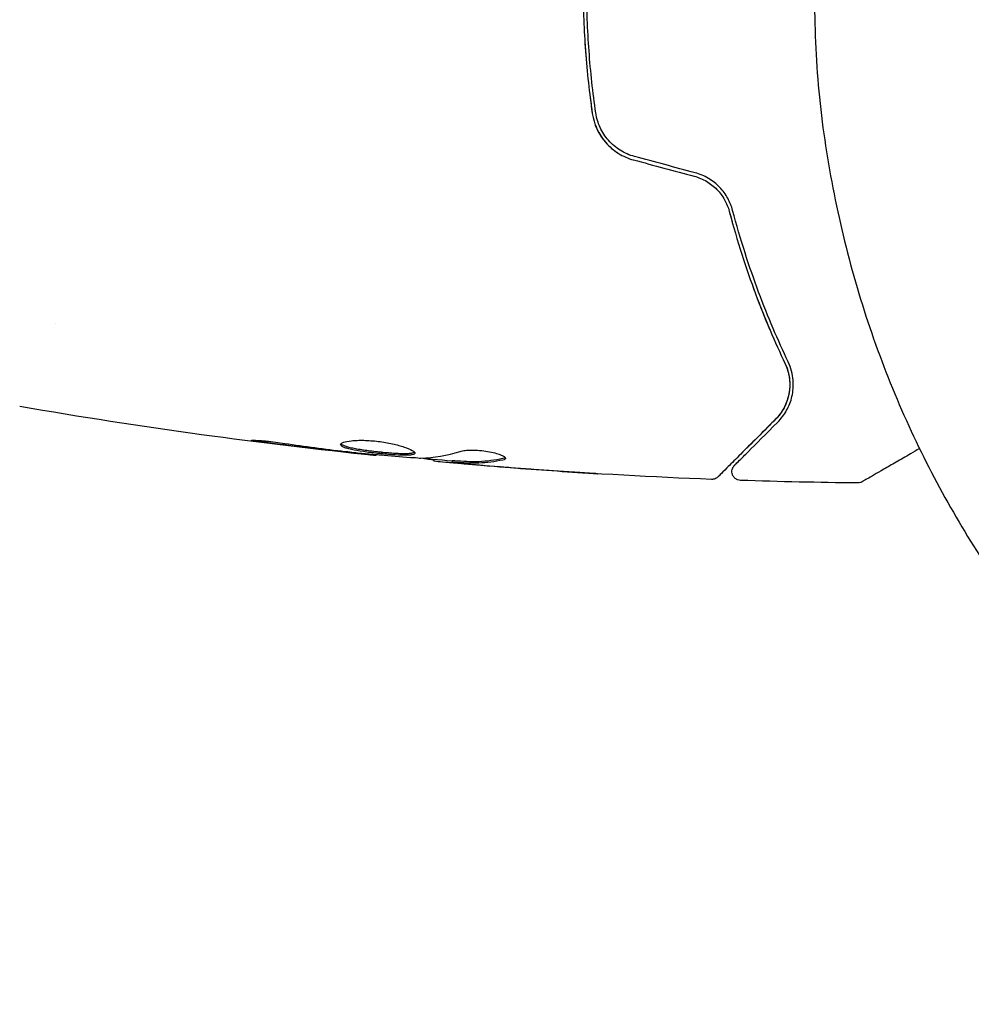
# Model space of a CAD drawing. Units: millimetres. Extents: x -5640 to 5954, y -4940 to 4654.
# Drawn here: x 2829 to 2883, y -58 to -2 of the extents above; entities that cross this region are included whole.
import ezdxf

# ---------------------------------------------------------------- set-up
doc = ezdxf.new("R2010")
doc.units = ezdxf.units.MM
doc.header["$LTSCALE"] = 20
doc.layers.add('2d', color=230, linetype='Continuous')

msp = doc.modelspace()

# ---------------------------------------------------------------- linework, layer by layer
at = {"layer": '2d'}
for p, q in [((2831.236, -19), (2831.236, -19)), ((2849.324, -26.404), (2849.324, -26.471)), ((2849.324, -26.404), (2849.324, -26.471)), ((2852.598, -26.69), (2852.598, -26.782)), ((2853.639, -26.751), (2853.639, -26.851))]:
    msp.add_line(p, q, dxfattribs=at)
for points, knots in [([(2861.565, 7.116), (2861.397, 5.958), (2861.268, 4.786), (2861.138, 3.003), (2861.105, 2.404), (2861.061, 1.199), (2861.05, 0.59), (2861.051, -1.226), (2861.095, -2.423), (2861.268, -4.789), (2861.397, -5.959), (2861.565, -7.116)], [0, 0, 0, 0, 0.0036116, 0.0036116, 0.0054174, 0.0054174, 0.0072232, 0.0072232, 0.01083479, 0.01083479, 0.01444639, 0.01444639, 0.01444639, 0.01444639]), ([(2861.763, -7.087), (2861.595, -5.932), (2861.467, -4.763), (2861.337, -2.986), (2861.305, -2.39), (2861.261, -1.19), (2861.25, -0.584), (2861.251, 1.22), (2861.295, 2.41), (2861.467, 4.766), (2861.595, 5.933), (2861.763, 7.087)], [0, 0, 0, 0, 0.0035954, 0.0035954, 0.00539309, 0.00539309, 0.00719079, 0.00719079, 0.01078619, 0.01078619, 0.01438158, 0.01438158, 0.01438158, 0.01438158]), ([(2861.121, -2.636), (2861.138, -2.96), (2861.158, -3.283), (2861.205, -3.923), (2861.231, -4.24), (2861.261, -4.555)], [0.00985081, 0.00985081, 0.00985081, 0.00985081, 0.010834794, 0.010834794, 0.011803606, 0.011803606, 0.011803606, 0.011803606]), ([(2861.565, -7.116), (2861.653, -7.72), (2861.913, -8.293), (2862.527, -8.995), (2862.765, -9.2), (2863.304, -9.537), (2863.593, -9.663), (2863.903, -9.746)], [0, 0, 0, 0, 0.001914168, 0.001914168, 0.002871252, 0.002871252, 0.003828336, 0.003828336, 0.003828336, 0.003828336]), ([(2863.955, -9.553), (2863.668, -9.476), (2863.394, -9.356), (2863.022, -9.125), (2862.904, -9.039), (2862.68, -8.849), (2862.575, -8.745), (2862.383, -8.528), (2862.296, -8.413), (2862.138, -8.17), (2862.067, -8.042), (2861.886, -7.648), (2861.804, -7.374), (2861.763, -7.087)], [0, 0, 0, 0, 0.000889055, 0.000889055, 0.001333583, 0.001333583, 0.00177811, 0.00177811, 0.002222638, 0.002222638, 0.002667165, 0.002667165, 0.00355622, 0.00355622, 0.00355622, 0.00355622]), ([(2861.723, -7.744), (2861.856, -8.113), (2862.058, -8.459), (2862.367, -8.812), (2862.413, -8.862), (2862.461, -8.91)], [0.000679339, 0.000679339, 0.000679339, 0.000679339, 0.001914168, 0.001914168, 0.002123377, 0.002123377, 0.002123377, 0.002123377]), ([(2862.948, -9.312), (2862.976, -9.331), (2863.005, -9.35), (2863.041, -9.372), (2863.048, -9.377), (2863.055, -9.381)], [0.002767264, 0.002767264, 0.002767264, 0.002767264, 0.0028712519, 0.0028712519, 0.0028953442, 0.0028953442, 0.0028953442, 0.0028953442]), ([(2869.501, -12.6), (2869.439, -12.367), (2869.347, -12.135), (2869.164, -11.804), (2869.096, -11.697), (2868.942, -11.488), (2868.857, -11.386), (2868.674, -11.195), (2868.575, -11.105), (2868.365, -10.938), (2868.252, -10.86), (2867.898, -10.649), (2867.646, -10.542), (2867.377, -10.47)], [0, 0, 0, 0, 0.000832155, 0.000832155, 0.001248232, 0.001248232, 0.001664309, 0.001664309, 0.002080386, 0.002080386, 0.002496464, 0.002496464, 0.003328618, 0.003328618, 0.003328618, 0.003328618]), ([(2867.325, -10.663), (2867.572, -10.729), (2867.805, -10.828), (2868.128, -11.018), (2868.233, -11.09), (2868.43, -11.244), (2868.521, -11.327), (2868.692, -11.502), (2868.771, -11.594), (2868.917, -11.789), (2868.983, -11.892), (2869.159, -12.206), (2869.247, -12.424), (2869.307, -12.651)], [0, 0, 0, 0, 0.000765347, 0.000765347, 0.00114802, 0.00114802, 0.001530694, 0.001530694, 0.001913367, 0.001913367, 0.00229604, 0.00229604, 0.003061387, 0.003061387, 0.003061387, 0.003061387]), ([(2867.957, -10.918), (2867.979, -10.93), (2868, -10.942), (2868.037, -10.964), (2868.053, -10.974), (2868.069, -10.984)], [0.0006909407, 0.0006909407, 0.0006909407, 0.0006909407, 0.0007653468, 0.0007653468, 0.0008230002, 0.0008230002, 0.0008230002, 0.0008230002]), ([(2868.497, -11.308), (2868.534, -11.342), (2868.571, -11.378), (2868.692, -11.502), (2868.771, -11.594), (2868.917, -11.789), (2868.983, -11.892), (2869.159, -12.206), (2869.247, -12.424), (2869.307, -12.651)], [0.001371754, 0.001371754, 0.001371754, 0.001371754, 0.001530694, 0.001530694, 0.001913367, 0.001913367, 0.00229604, 0.00229604, 0.003061387, 0.003061387, 0.003061387, 0.003061387]), ([(2869.307, -12.651), (2869.754, -14.34), (2870.259, -15.89), (2871.329, -18.751), (2871.894, -20.061), (2872.459, -21.248)], [0, 0, 0, 0, 0.00577336, 0.00577336, 0.01154671, 0.01154671, 0.01154671, 0.01154671]), ([(2872.64, -21.162), (2872.066, -19.957), (2871.5, -18.641), (2870.437, -15.791), (2869.939, -14.257), (2869.501, -12.6)], [0, 0, 0, 0, 0.00561537, 0.00561537, 0.01123074, 0.01123074, 0.01123074, 0.01123074]), ([(2870.615, -16.835), (2870.675, -16.998), (2870.734, -17.16), (2871.053, -18.011), (2871.318, -18.674), (2871.587, -19.309)], [0.005126156, 0.005126156, 0.005126156, 0.005126156, 0.005773356, 0.005773356, 0.008562539, 0.008562539, 0.008562539, 0.008562539]), ([(2872.052, -24.572), (2872.253, -24.371), (2872.42, -24.149), (2872.689, -23.663), (2872.791, -23.401), (2872.888, -22.975), (2872.911, -22.828), (2872.934, -22.521), (2872.934, -22.361), (2872.892, -21.869), (2872.812, -21.524), (2872.64, -21.162)], [0, 0, 0, 0, 0.001864837, 0.001864837, 0.003729674, 0.003729674, 0.004662092, 0.004662092, 0.00559451, 0.00559451, 0.007459347, 0.007459347, 0.007459347, 0.007459347]), ([(2872.459, -21.248), (2872.559, -21.457), (2872.622, -21.655), (2872.706, -22.03), (2872.725, -22.207), (2872.739, -22.713), (2872.689, -23.006), (2872.531, -23.524), (2872.423, -23.748), (2872.179, -24.135), (2872.044, -24.298), (2871.911, -24.431)], [0, 0, 0, 0, 0.001140977, 0.001140977, 0.002281954, 0.002281954, 0.004563907, 0.004563907, 0.006845861, 0.006845861, 0.009127814, 0.009127814, 0.009127814, 0.009127814]), ([(2872.459, -21.248), (2872.603, -21.55), (2872.682, -21.855), (2872.746, -22.439), (2872.732, -22.721), (2872.651, -23.129), (2872.614, -23.262), (2872.523, -23.518), (2872.468, -23.642), (2872.278, -24.002), (2872.117, -24.225), (2871.911, -24.431)], [0, 0, 0, 0, 0.001348017, 0.001348017, 0.002696033, 0.002696033, 0.003370042, 0.003370042, 0.00404405, 0.00404405, 0.005392066, 0.005392066, 0.005392066, 0.005392066]), ([(2849.324, -26.471), (2846.031, -26.131), (2842.742, -25.736), (2836.028, -24.815), (2832.601, -24.283), (2829.186, -23.692)], [0, 0, 0, 0, 10.001335, 10.001335, 20.470445, 20.470445, 20.470445, 20.470445]), ([(2871.911, -24.431), (2871.084, -25.258), (2870.389, -25.952), (2869.72, -26.621), (2869.596, -26.745), (2869.371, -26.971), (2869.268, -27.073), (2869, -27.341), (2868.873, -27.468), (2868.763, -27.578), (2868.74, -27.601), (2868.722, -27.619), (2868.717, -27.625), (2868.7, -27.642), (2868.693, -27.649), (2868.678, -27.663), (2868.674, -27.668), (2868.674, -27.668)], [0, 0, 0, 0, 0.00604989, 0.00604989, 0.00756236, 0.00756236, 0.00907483, 0.00907483, 0.01209978, 0.01209978, 0.01361225, 0.01361225, 0.01512472, 0.01512472, 0.01814967, 0.01814967, 0.02364717, 0.02364717, 0.02364717, 0.02364717]), ([(2871.425, -24.916), (2870.809, -25.532), (2870.281, -26.06), (2869.72, -26.621), (2869.596, -26.745), (2869.371, -26.971), (2869.268, -27.073), (2869, -27.341), (2868.873, -27.468), (2868.763, -27.578), (2868.74, -27.601), (2868.722, -27.619), (2868.717, -27.625), (2868.7, -27.642), (2868.693, -27.649), (2868.678, -27.663), (2868.674, -27.668), (2868.674, -27.668)], [0.00122441, 0.00122441, 0.00122441, 0.00122441, 0.00604989, 0.00604989, 0.00756236, 0.00756236, 0.00907483, 0.00907483, 0.01209978, 0.01209978, 0.01361225, 0.01361225, 0.01512472, 0.01512472, 0.01814967, 0.01814967, 0.02364717, 0.02364717, 0.02364717, 0.02364717]), ([(2869.605, -27.019), (2869.605, -27.019), (2869.609, -27.015), (2869.619, -27.005), (2869.624, -27), (2869.636, -26.989), (2869.64, -26.984), (2869.648, -26.976), (2869.651, -26.973), (2869.657, -26.967), (2869.66, -26.964), (2869.695, -26.929), (2869.771, -26.853), (2869.954, -26.67), (2870.027, -26.597), (2870.193, -26.431), (2870.287, -26.337), (2870.802, -25.823), (2871.364, -25.261), (2872.052, -24.572)], [0.02275047, 0.02275047, 0.02275047, 0.02275047, 0.02787328, 0.02787328, 0.0306606, 0.0306606, 0.03205427, 0.03205427, 0.0327511, 0.0327511, 0.03344793, 0.03344793, 0.03623526, 0.03623526, 0.03762892, 0.03762892, 0.03902259, 0.03902259, 0.04459724, 0.04459724, 0.04459724, 0.04459724]), ([(2843.132, -25.734), (2842.966, -25.712), (2842.817, -25.691), (2842.627, -25.663), (2842.57, -25.654), (2842.471, -25.638), (2842.428, -25.631), (2842.325, -25.613), (2842.288, -25.607), (2842.287, -25.598), (2842.323, -25.596), (2842.425, -25.598), (2842.468, -25.599), (2842.567, -25.603), (2842.623, -25.607), (2842.75, -25.615), (2842.82, -25.62), (2842.968, -25.632), (2843.047, -25.639), (2843.462, -25.679), (2843.841, -25.726), (2844.175, -25.777)], [0, 0, 0, 0, 0.000536546, 0.000536546, 0.000804819, 0.000804819, 0.001073092, 0.001073092, 0.001609638, 0.001609638, 0.002146183, 0.002146183, 0.002414456, 0.002414456, 0.002682729, 0.002682729, 0.002951002, 0.002951002, 0.003219275, 0.003219275, 0.004292367, 0.004292367, 0.004292367, 0.004292367]), ([(2847.335, -25.846), (2847.335, -25.8), (2847.39, -25.755), (2847.6, -25.678), (2847.758, -25.646), (2848.052, -25.616), (2848.162, -25.609), (2848.393, -25.601), (2848.516, -25.6), (2848.774, -25.607), (2848.91, -25.614), (2849.182, -25.634), (2849.32, -25.648), (2849.598, -25.683), (2849.735, -25.703), (2850.003, -25.749), (2850.136, -25.775), (2850.387, -25.83), (2850.506, -25.86), (2850.731, -25.921), (2850.836, -25.953), (2851.121, -26.048), (2851.274, -26.113), (2851.481, -26.23), (2851.537, -26.283), (2851.537, -26.326)], [0.006617599, 0.006617599, 0.006617599, 0.006617599, 0.007449314, 0.007449314, 0.008281029, 0.008281029, 0.008696886, 0.008696886, 0.009112744, 0.009112744, 0.009528601, 0.009528601, 0.009944458, 0.009944458, 0.010360316, 0.010360316, 0.010776173, 0.010776173, 0.011192031, 0.011192031, 0.011607888, 0.011607888, 0.012439603, 0.012439603, 0.013271318, 0.013271318, 0.013271318, 0.013271318]), ([(2844.175, -25.777), (2844.74, -25.863), (2845.306, -25.944), (2846.44, -26.093), (2847.007, -26.16), (2847.575, -26.227)], [0, 0, 0, 0, 0.001845834, 0.001845834, 0.003691668, 0.003691668, 0.003691668, 0.003691668]), ([(2851.537, -26.326), (2851.537, -26.348), (2851.524, -26.366), (2851.47, -26.398), (2851.43, -26.411), (2851.324, -26.432), (2851.259, -26.439), (2851.105, -26.448), (2851.015, -26.45), (2850.722, -26.448), (2850.485, -26.436), (2850.103, -26.408), (2849.969, -26.397), (2849.697, -26.373), (2849.56, -26.359), (2849.285, -26.329), (2849.146, -26.313), (2848.878, -26.279), (2848.747, -26.262), (2848.366, -26.206), (2848.136, -26.165), (2847.846, -26.101), (2847.76, -26.079), (2847.61, -26.034), (2847.545, -26.01), (2847.441, -25.964), (2847.402, -25.94), (2847.349, -25.893), (2847.335, -25.869), (2847.335, -25.846)], [0, 0, 0, 0, 0.0004136, 0.0004136, 0.0008272, 0.0008272, 0.0012408, 0.0012408, 0.0016544, 0.0016544, 0.0024816, 0.0024816, 0.0028952, 0.0028952, 0.0033088, 0.0033088, 0.0037224, 0.0037224, 0.004136, 0.004136, 0.0049632, 0.0049632, 0.0053768, 0.0053768, 0.0057904, 0.0057904, 0.006203999, 0.006203999, 0.006617599, 0.006617599, 0.006617599, 0.006617599]), ([(2847.357, -25.796), (2847.362, -25.802), (2847.368, -25.808), (2847.401, -25.838), (2847.441, -25.862), (2847.596, -25.932), (2847.75, -25.978), (2848.038, -26.042), (2848.144, -26.063), (2848.371, -26.104), (2848.491, -26.123), (2848.744, -26.16), (2848.877, -26.178), (2849.146, -26.212), (2849.282, -26.228), (2849.696, -26.273), (2849.97, -26.298), (2850.357, -26.326), (2850.479, -26.333), (2850.709, -26.344), (2850.818, -26.347), (2851.015, -26.349), (2851.102, -26.347), (2851.257, -26.338), (2851.323, -26.33), (2851.44, -26.308), (2851.485, -26.291), (2851.511, -26.271)], [0.006959302, 0.006959302, 0.006959302, 0.006959302, 0.007065717, 0.007065717, 0.007479037, 0.007479037, 0.008305676, 0.008305676, 0.008718996, 0.008718996, 0.009132316, 0.009132316, 0.009545635, 0.009545635, 0.009958955, 0.009958955, 0.010785595, 0.010785595, 0.011198915, 0.011198915, 0.011612234, 0.011612234, 0.012025554, 0.012025554, 0.012438874, 0.012438874, 0.012937835, 0.012937835, 0.012937835, 0.012937835]), ([(2854.095, -26.231), (2854.167, -26.209), (2854.259, -26.191), (2854.484, -26.165), (2854.611, -26.158), (2854.894, -26.158), (2855.042, -26.164), (2855.347, -26.19), (2855.499, -26.209), (2855.939, -26.283), (2856.197, -26.351), (2856.561, -26.493), (2856.662, -26.563), (2856.662, -26.62)], [0, 0, 0, 0, 0.000456133, 0.000456133, 0.000912267, 0.000912267, 0.0013684, 0.0013684, 0.001824534, 0.001824534, 0.0027368, 0.0027368, 0.003649067, 0.003649067, 0.003649067, 0.003649067]), ([(2880.069, -26.075), (2879.896, -26.175), (2879.727, -26.273), (2879.274, -26.534), (2879, -26.692), (2878.493, -26.985), (2878.261, -27.119), (2877.636, -27.48), (2877.313, -27.666), (2877.009, -27.842), (2876.939, -27.882), (2876.886, -27.913), (2876.88, -27.916), (2876.872, -27.921), (2876.868, -27.923), (2876.851, -27.933), (2876.843, -27.938), (2876.828, -27.947), (2876.823, -27.949), (2876.823, -27.949)], [0.00621539, 0.00621539, 0.00621539, 0.00621539, 0.00724257, 0.00724257, 0.00905321, 0.00905321, 0.01086385, 0.01086385, 0.01448514, 0.01448514, 0.01629578, 0.01629578, 0.0172011, 0.0172011, 0.01810642, 0.01810642, 0.02172771, 0.02172771, 0.02826335, 0.02826335, 0.02826335, 0.02826335]), ([(2880.069, -26.075), (2879.896, -26.175), (2879.727, -26.273), (2879.275, -26.534), (2879, -26.692), (2878.493, -26.985), (2878.261, -27.119), (2877.636, -27.48), (2877.313, -27.666), (2877.009, -27.842), (2876.939, -27.882), (2876.886, -27.913), (2876.88, -27.916), (2876.872, -27.921), (2876.868, -27.923), (2876.851, -27.933), (2876.843, -27.938), (2876.828, -27.947), (2876.823, -27.949), (2876.823, -27.949)], [0.00621545, 0.00621545, 0.00621545, 0.00621545, 0.00724257, 0.00724257, 0.00905321, 0.00905321, 0.01086385, 0.01086385, 0.01448514, 0.01448514, 0.01629578, 0.01629578, 0.0172011, 0.0172011, 0.01810642, 0.01810642, 0.02172771, 0.02172771, 0.02826335, 0.02826335, 0.02826335, 0.02826335]), ([(2849.324, -26.471), (2849.324, -26.471), (2849.299, -26.468), (2849.201, -26.457), (2849.126, -26.448), (2848.935, -26.427), (2848.817, -26.413), (2848.541, -26.383), (2848.386, -26.365), (2848.214, -26.346)], [0, 0, 0, 0, 0.000630412, 0.000630412, 0.001260825, 0.001260825, 0.001891237, 0.001891237, 0.00252165, 0.00252165, 0.00252165, 0.00252165]), ([(2848.294, -26.306), (2848.862, -26.361), (2849.431, -26.416), (2850.568, -26.515), (2851.138, -26.56), (2851.707, -26.6)], [0, 0, 0, 0, 0.00190427, 0.00190427, 0.003808539, 0.003808539, 0.003808539, 0.003808539]), ([(2849.065, -26.441), (2849.054, -26.44), (2849.042, -26.439), (2848.973, -26.431), (2848.906, -26.423), (2848.833, -26.415)], [0.0011815727, 0.0011815727, 0.0011815727, 0.0011815727, 0.0012608249, 0.0012608249, 0.001642611, 0.001642611, 0.001642611, 0.001642611]), ([(2849.324, -26.471), (2849.323, -26.471), (2849.298, -26.468), (2849.249, -26.462), (2849.249, -26.462), (2849.248, -26.462)], [0.0000140266, 0.0000140266, 0.0000140266, 0.0000140266, 0.0006304124, 0.0006304124, 0.0006396536, 0.0006396536, 0.0006396536, 0.0006396536]), ([(2850.874, -26.347), (2850.888, -26.348), (2850.903, -26.348), (2851.015, -26.349), (2851.103, -26.347), (2851.257, -26.338), (2851.323, -26.33), (2851.398, -26.316), (2851.418, -26.311), (2851.435, -26.306)], [0.011553514, 0.011553514, 0.011553514, 0.011553514, 0.011612234, 0.011612234, 0.012025554, 0.012025554, 0.012438874, 0.012438874, 0.012610315, 0.012610315, 0.012610315, 0.012610315]), ([(2852.598, -26.732), (2852.598, -26.73), (2852.587, -26.727), (2852.545, -26.718), (2852.514, -26.713), (2852.431, -26.7), (2852.381, -26.692), (2852.262, -26.673), (2852.193, -26.662), (2852.096, -26.646), (2852.075, -26.643), (2852.053, -26.639)], [0, 0, 0, 0, 0.00032099, 0.00032099, 0.000641981, 0.000641981, 0.000962971, 0.000962971, 0.001283961, 0.001283961, 0.00137276, 0.00137276, 0.00137276, 0.00137276]), ([(2852.511, -26.713), (2852.499, -26.711), (2852.486, -26.709), (2852.431, -26.7), (2852.381, -26.692), (2852.298, -26.679), (2852.274, -26.675), (2852.248, -26.671)], [0.0005343699, 0.0005343699, 0.0005343699, 0.0005343699, 0.0006419807, 0.0006419807, 0.0009629711, 0.0009629711, 0.0010869131, 0.0010869131, 0.0010869131, 0.0010869131]), ([(2853.79, -26.754), (2854.016, -26.766), (2854.243, -26.776), (2854.697, -26.798), (2854.923, -26.801), (2855.603, -26.775), (2856.055, -26.716), (2856.507, -26.615)], [0, 0, 0, 0, 0.001469311, 0.001469311, 0.002938621, 0.002938621, 0.005877242, 0.005877242, 0.005877242, 0.005877242]), ([(2856.507, -26.717), (2856.055, -26.817), (2855.603, -26.876), (2854.923, -26.902), (2854.696, -26.898), (2854.243, -26.876), (2854.016, -26.866), (2853.79, -26.854)], [0, 0, 0, 0, 0.002938605, 0.002938605, 0.004407908, 0.004407908, 0.005877211, 0.005877211, 0.005877211, 0.005877211]), ([(2856.507, -26.615), (2856.558, -26.604), (2856.597, -26.59), (2856.627, -26.571), (2856.631, -26.568), (2856.635, -26.565)], [0, 0, 0, 0, 0.0003297632, 0.0003297632, 0.0003852274, 0.0003852274, 0.0003852274, 0.0003852274]), ([(2854.2, -26.933), (2854.031, -26.919), (2853.869, -26.904), (2853.555, -26.877), (2853.411, -26.864), (2853.024, -26.829), (2852.84, -26.812), (2852.762, -26.803)], [0, 0, 0, 0, 0.000502086, 0.000502086, 0.001004171, 0.001004171, 0.002008343, 0.002008343, 0.002008343, 0.002008343]), ([(2853.79, -26.854), (2853.726, -26.851), (2853.683, -26.849), (2853.635, -26.85), (2853.633, -26.851), (2853.686, -26.862), (2853.805, -26.875), (2853.99, -26.893)], [0, 0, 0, 0, 0.000405292, 0.000405292, 0.000810583, 0.000810583, 0.001621167, 0.001621167, 0.001621167, 0.001621167]), ([(2868.301, -27.814), (2864.993, -27.686), (2861.686, -27.503), (2856.835, -27.153), (2855.288, -27.029), (2853.741, -26.893)], [0, 0, 0, 0, 10.001335, 10.001335, 14.690563, 14.690563, 14.690563, 14.690563]), ([(2853.99, -26.893), (2854.221, -26.916), (2854.488, -26.941), (2855.09, -26.994), (2855.409, -27.022), (2855.747, -27.049)], [0, 0, 0, 0, 0.001013465, 0.001013465, 0.00202693, 0.00202693, 0.00202693, 0.00202693]), ([(2869.942, -27.872), (2869.888, -27.871), (2869.834, -27.86), (2869.733, -27.822), (2869.685, -27.794), (2869.601, -27.726), (2869.564, -27.684), (2869.506, -27.592), (2869.485, -27.541), (2869.46, -27.435), (2869.456, -27.38), (2869.466, -27.272), (2869.48, -27.218), (2869.524, -27.119), (2869.555, -27.073), (2869.596, -27.028), (2869.601, -27.024), (2869.605, -27.019)], [0, 0, 0, 0, 0.16195, 0.16195, 0.324498, 0.324498, 0.487024, 0.487024, 0.649551, 0.649551, 0.812077, 0.812077, 0.974604, 0.974604, 1.137131, 1.137131, 1.15657, 1.15657, 1.15657, 1.15657]), ([(2861.851, -27.492), (2861.851, -27.492), (2861.838, -27.492), (2861.787, -27.489), (2861.749, -27.487), (2861.601, -27.479), (2861.454, -27.47), (2861.183, -27.454), (2861.084, -27.447), (2860.875, -27.434), (2860.765, -27.427), (2860.535, -27.412), (2860.418, -27.405), (2860.181, -27.389), (2860.061, -27.381), (2859.942, -27.373)], [0.002335629, 0.002335629, 0.002335629, 0.002335629, 0.002691247, 0.002691247, 0.003046864, 0.003046864, 0.003758098, 0.003758098, 0.004113716, 0.004113716, 0.004469333, 0.004469333, 0.00482495, 0.00482495, 0.005180567, 0.005180567, 0.005180567, 0.005180567]), ([(2861.851, -27.492), (2861.851, -27.492), (2861.838, -27.492), (2861.787, -27.489), (2861.749, -27.487), (2861.601, -27.479), (2861.454, -27.47), (2861.183, -27.454), (2861.084, -27.447), (2860.875, -27.434), (2860.765, -27.427), (2860.535, -27.412), (2860.418, -27.405), (2860.181, -27.389), (2860.061, -27.381), (2859.942, -27.373)], [0.002335629, 0.002335629, 0.002335629, 0.002335629, 0.002691247, 0.002691247, 0.003046864, 0.003046864, 0.003758098, 0.003758098, 0.004113716, 0.004113716, 0.004469333, 0.004469333, 0.00482495, 0.00482495, 0.005180567, 0.005180567, 0.005180567, 0.005180567]), ([(2860.452, -27.398), (2860.646, -27.41), (2860.831, -27.423), (2861.174, -27.445), (2861.326, -27.455), (2861.581, -27.472), (2861.68, -27.479), (2861.782, -27.486), (2861.808, -27.488), (2861.842, -27.491), (2861.851, -27.492), (2861.851, -27.492)], [0, 0, 0, 0, 0.000583907, 0.000583907, 0.001167815, 0.001167815, 0.001751722, 0.001751722, 0.002043676, 0.002043676, 0.002335629, 0.002335629, 0.002335629, 0.002335629]), ([(2868.674, -27.668), (2868.659, -27.683), (2868.643, -27.697), (2868.609, -27.723), (2868.592, -27.734), (2868.538, -27.766), (2868.498, -27.783), (2868.407, -27.809), (2868.354, -27.816), (2868.301, -27.814)], [0, 0, 0, 0, 0.063877, 0.063877, 0.1267226, 0.1267226, 0.2526866, 0.2526866, 0.41085, 0.41085, 0.41085, 0.41085]), ([(2868.674, -27.668), (2868.659, -27.683), (2868.643, -27.697), (2868.609, -27.723), (2868.592, -27.734), (2868.538, -27.766), (2868.498, -27.783), (2868.414, -27.807), (2868.367, -27.814), (2868.32, -27.814)], [0, 0, 0, 0, 0.063877, 0.063877, 0.1267226, 0.1267226, 0.2526866, 0.2526866, 0.3916216, 0.3916216, 0.3916216, 0.3916216]), ([(2876.823, -27.949), (2876.822, -27.95), (2876.822, -27.95), (2876.822, -27.95), (2876.821, -27.95), (2876.819, -27.951), (2876.818, -27.952), (2876.815, -27.954), (2876.812, -27.955), (2876.801, -27.961), (2876.792, -27.966), (2876.763, -27.979), (2876.744, -27.987), (2876.674, -28.009), (2876.62, -28.017), (2876.567, -28.016)], [0, 0, 0, 0, 0.0004883, 0.0004883, 0.0024414, 0.0024414, 0.0063477, 0.0063477, 0.0141604, 0.0141604, 0.0454251, 0.0454251, 0.1080431, 0.1080431, 0.2662065, 0.2662065, 0.2662065, 0.2662065]), ([(2876.823, -27.949), (2876.822, -27.95), (2876.822, -27.95), (2876.822, -27.95), (2876.821, -27.95), (2876.819, -27.951), (2876.818, -27.952), (2876.815, -27.954), (2876.812, -27.955), (2876.801, -27.961), (2876.792, -27.966), (2876.763, -27.979), (2876.744, -27.987), (2876.674, -28.009), (2876.62, -28.017), (2876.567, -28.016)], [0, 0, 0, 0, 0.0004883, 0.0004883, 0.0024414, 0.0024414, 0.0063477, 0.0063477, 0.0141604, 0.0141604, 0.0454251, 0.0454251, 0.1080431, 0.1080431, 0.2662065, 0.2662065, 0.2662065, 0.2662065])]:
    msp.add_open_spline(points, degree=3, knots=knots, dxfattribs=at)
msp.add_rational_spline([(2874.091, 0.387), (2873.842, -38.162), (2901.45, -57.502), (2929.089, -57.502)], [0.500005675233, 0.498878876677, 0.6655436516, 1], degree=3, dxfattribs=at)
for points in [[(2861.424, -6.071), (2861.468, -6.42), (2861.514, -6.769), (2861.565, -7.116)], [(2861.565, -7.116), (2861.572, -7.164), (2861.58, -7.213), (2861.589, -7.261)], [(2863.884, -9.741), (2863.89, -9.743), (2863.897, -9.745), (2863.903, -9.746)], [(2863.903, -9.746), (2865.044, -10.052), (2866.185, -10.358), (2867.325, -10.663)], [(2863.903, -9.746), (2865.044, -10.052), (2866.185, -10.358), (2867.325, -10.663)], [(2867.377, -10.47), (2866.236, -10.164), (2865.096, -9.859), (2863.955, -9.553)], [(2869.307, -12.651), (2869.361, -12.854), (2869.416, -13.055), (2869.471, -13.254)], [(2872.459, -21.248), (2872.481, -21.293), (2872.501, -21.339), (2872.52, -21.385)], [(2872.692, -21.986), (2872.71, -22.091), (2872.721, -22.193), (2872.726, -22.291)], [(2872.721, -22.22), (2872.732, -22.346), (2872.734, -22.471), (2872.727, -22.594)], [(2872.729, -22.551), (2872.721, -22.794), (2872.682, -23.012), (2872.626, -23.211)], [(2872.369, -23.827), (2872.256, -24.028), (2872.117, -24.217), (2871.947, -24.394)], [(2872.546, -23.451), (2872.49, -23.598), (2872.425, -23.732), (2872.353, -23.855)], [(2871.911, -24.431), (2871.744, -24.598), (2871.582, -24.76), (2871.426, -24.916)], [(2842.291, -25.605), (2842.29, -25.604), (2842.289, -25.604), (2842.288, -25.603)], [(2847.189, -26.231), (2845.835, -26.077), (2844.483, -25.913), (2843.132, -25.734)], [(2848.214, -26.346), (2847.894, -26.311), (2847.552, -26.272), (2847.189, -26.231)], [(2847.575, -26.227), (2847.667, -26.238), (2847.761, -26.249), (2847.856, -26.26)], [(2847.856, -26.26), (2848.001, -26.276), (2848.158, -26.293), (2848.294, -26.306)], [(2849.324, -26.404), (2849.455, -26.417), (2849.587, -26.429), (2849.718, -26.44)], [(2849.324, -26.471), (2849.324, -26.471), (2849.324, -26.471), (2849.324, -26.471)], [(2849.324, -26.471), (2849.324, -26.471), (2849.324, -26.471), (2849.324, -26.471)], [(2849.324, -26.471), (2849.324, -26.471), (2849.324, -26.471), (2849.324, -26.471)], [(2849.501, -26.252), (2849.579, -26.26), (2849.657, -26.268), (2849.734, -26.275)], [(2853.639, -26.784), (2852.902, -26.719), (2852.165, -26.651), (2851.429, -26.58)], [(2851.707, -26.6), (2851.776, -26.605), (2851.832, -26.607), (2851.869, -26.606)], [(2851.869, -26.606), (2852.615, -26.59), (2853.357, -26.464), (2854.095, -26.231)], [(2856.662, -26.62), (2856.662, -26.661), (2856.609, -26.694), (2856.507, -26.717)], [(2852.762, -26.803), (2852.653, -26.792), (2852.598, -26.785), (2852.598, -26.782)], [(2852.715, -26.798), (2852.651, -26.791), (2852.613, -26.786), (2852.602, -26.783)], [(2853.639, -26.751), (2853.639, -26.748), (2853.69, -26.749), (2853.79, -26.754)], [(2853.743, -26.752), (2853.757, -26.752), (2853.773, -26.753), (2853.79, -26.754)], [(2853.843, -26.902), (2853.834, -26.901), (2853.826, -26.901), (2853.817, -26.9)], [(2855.445, -27.038), (2855.032, -27.004), (2854.617, -26.969), (2854.2, -26.933)], [(2854.961, -26.898), (2854.962, -26.898), (2854.963, -26.898), (2854.964, -26.898)], [(2855.138, -26.894), (2855.127, -26.894), (2855.115, -26.894), (2855.103, -26.895)], [(2859.942, -27.373), (2858.442, -27.273), (2856.943, -27.161), (2855.445, -27.038)], [(2855.747, -27.049), (2857.314, -27.178), (2858.882, -27.294), (2860.452, -27.398)], [(2868.301, -27.814), (2868.301, -27.814), (2868.301, -27.814), (2868.301, -27.814)], [(2868.301, -27.814), (2868.301, -27.814), (2868.301, -27.814), (2868.301, -27.814)], [(2876.567, -28.016), (2874.359, -27.993), (2872.15, -27.945), (2869.942, -27.872)], [(2876.567, -28.016), (2876.567, -28.016), (2876.567, -28.016), (2876.567, -28.016)], [(2876.567, -28.016), (2876.567, -28.016), (2876.567, -28.016), (2876.567, -28.016)]]:
    msp.add_open_spline(points, degree=3, dxfattribs=at)

doc.saveas('drawing.dxf')
